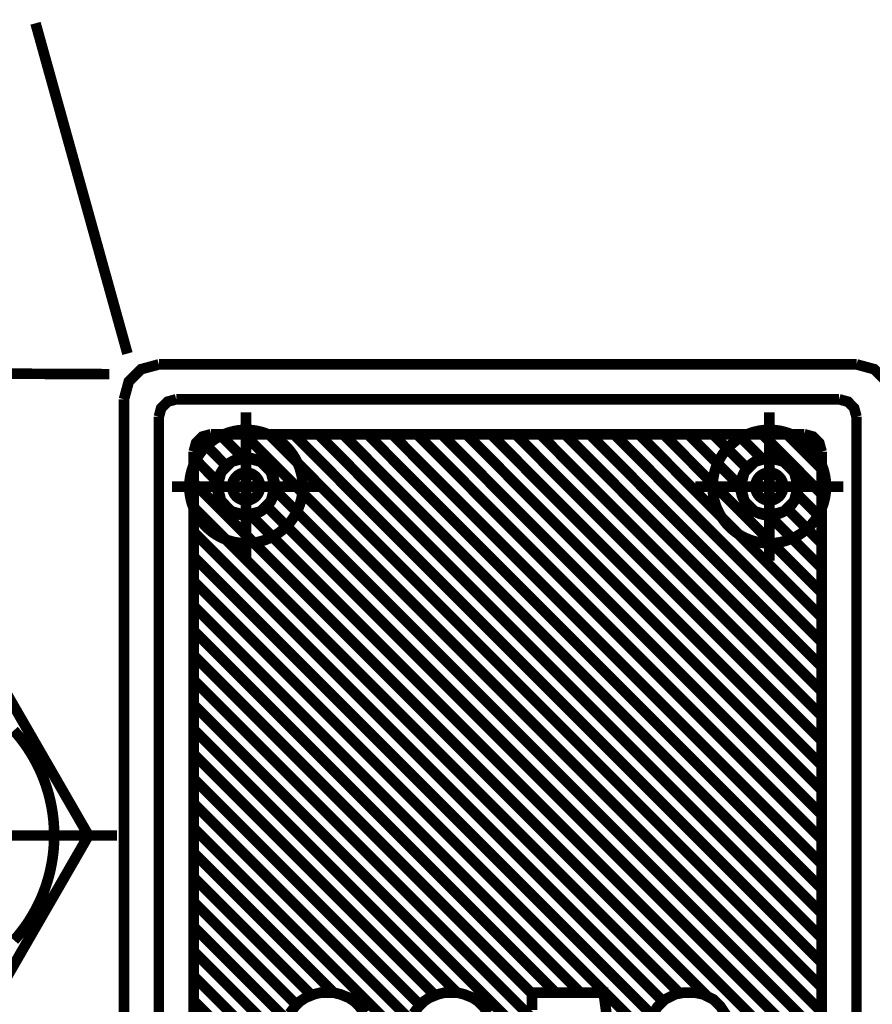
# Model space of a CAD drawing. Units: millimetres. Extents: x 935 to 37459, y 368 to 36496.
# Drawn here: x 32104 to 32153, y 12291 to 12347 of the extents above; entities that cross this region are included whole.
import ezdxf

# ---------------------------------------------------------------- set-up
doc = ezdxf.new("R2010")
doc.units = ezdxf.units.MM
doc.layers.add('AMG-Fin', color=8, linetype='Continuous')
doc.layers.add('DIMENSION', color=3, linetype='Continuous', lineweight=25)
doc.styles.add('RSX', font='romans.shx')
doc.dimstyles.new('AMG 50', dxfattribs={"dimscale": 50, "dimtxt": 3, "dimasz": 3, "dimexe": 2, "dimexo": 2, "dimgap": 2, "dimtad": 1, "dimdec": 1, "dimrnd": 0.5, "dimzin": 12, "dimdsep": 46, "dimtxsty": 'RSX', "dimcen": 1, "dimclrd": 4, "dimclre": 4, "dimclrt": 3, "dimadec": 0, "dimazin": 0, "dimtfac": 1, "dimtdec": 1, "dimtmove": 0, "dimatfit": 3, "dimfxl": 1, "dimtolj": 1, "dimtzin": 0, "dimarcsym": 0})

# ---------------------------------------------------------------- blocks, each defined once
blk = doc.blocks.new('porteuse face')
for p, q in [((-13.411, -422.231), (-13.411, -422.231)), ((-12.562, -422.231), (-12.562, -422.231)), ((-10.965, -422.231), (-10.965, -422.231)), ((16.545, -422.231), (16.545, -422.231)), ((17.394, -422.231), (17.394, -422.231)), ((18.992, -422.231), (18.992, -422.231))]:
    blk.add_line(p, q)
at = {"const_width": 0.607}
for points in [[(22.537, -414.622), (27.798, -395.72)], [(-19.203, -415.242), (-20.209, -415.515), (-20.926, -416.232), (-21.199, -417.239)], [(-19.203, -415.241), (20.739, -415.241)], [(22.736, -417.239), (22.463, -416.232), (21.746, -415.515), (20.739, -415.242)], [(47.096, -415.688), (23.573, -415.801)], [(-18.204, -417.239), (-18.707, -417.376), (-19.065, -417.734), (-19.202, -418.237)], [(-18.204, -417.239), (19.741, -417.239)], [(20.739, -418.237), (20.603, -417.734), (20.244, -417.376), (19.741, -417.239)], [(22.737, -462.173), (22.737, -417.239)], [(-19.203, -418.237), (-19.203, -462.173)], [(-14.209, -426.475), (-14.209, -417.988)], [(15.747, -426.475), (15.747, -417.988)], [(20.739, -462.173), (20.739, -418.237)], [(15.862, -419.236), (-17.205, -452.302)], [(14.449, -419.236), (-17.205, -450.89)], [(13.037, -419.236), (-17.205, -449.478)], [(11.625, -419.236), (-17.205, -448.066)], [(10.213, -419.236), (-17.205, -446.654)], [(8.801, -419.236), (-17.205, -445.242)], [(7.389, -419.236), (-17.205, -443.829)], [(5.976, -419.236), (-17.205, -442.417)], [(4.564, -419.236), (-17.205, -441.005)], [(3.152, -419.236), (-17.205, -439.593)], [(1.74, -419.236), (-17.205, -438.181)], [(0.328, -419.236), (-17.205, -436.769)], [(-1.084, -419.236), (-17.205, -435.357)], [(-2.497, -419.236), (-17.205, -433.944)], [(-3.909, -419.236), (-17.205, -432.532)], [(-5.321, -419.236), (-17.205, -431.12)], [(-6.733, -419.236), (-17.205, -429.708)], [(-8.145, -419.236), (-17.205, -428.296)], [(-13.794, -419.236), (-17.205, -422.647)], [(-15.206, -419.236), (-17.205, -421.235)], [(-16.207, -419.236), (-16.71, -419.373), (-17.068, -419.732), (-17.205, -420.235)], [(-16.207, -419.236), (17.744, -419.236)], [(-12.382, -419.236), (-13.951, -420.805)], [(-10.969, -419.236), (-13.074, -421.34)], [(-9.557, -419.236), (-12.575, -422.253)], [(17.274, -419.236), (15.706, -420.803)], [(18.742, -420.235), (18.605, -419.732), (18.247, -419.373), (17.744, -419.236)], [(-14.209, -424.878), (-14.209, -419.585)], [(-14.209, -424.878), (-14.209, -419.585)], [(15.747, -424.878), (15.747, -419.585)], [(15.747, -424.878), (15.747, -419.585)], [(18.339, -419.583), (16.773, -421.149)], [(-17.205, -420.235), (-17.205, -462.173)], [(18.743, -420.591), (17.288, -422.046)], [(18.743, -462.173), (18.743, -420.235)], [(-9.966, -422.231), (-18.453, -422.231)], [(14.171, -422.339), (-17.205, -453.715)], [(-11.564, -422.231), (-16.855, -422.231)], [(-11.564, -422.231), (-16.855, -422.231)], [(18.743, -422.004), (-10.672, -451.418)], [(19.991, -422.231), (11.503, -422.231)], [(18.393, -422.231), (13.101, -422.231)], [(18.393, -422.231), (13.101, -422.231)], [(-15.678, -422.532), (-17.205, -424.059)], [(14.676, -423.245), (-17.205, -455.127)], [(-15.172, -423.438), (-17.205, -425.471)], [(18.743, -423.416), (-9.079, -451.237)], [(15.674, -423.659), (-17.205, -456.539)], [(-13.987, -423.664), (-17.205, -426.884)], [(18.743, -424.828), (-8.119, -451.688)], [(18.743, -426.24), (-7.494, -452.476)], [(18.743, -427.652), (-7.377, -453.771)], [(18.743, -429.064), (-3.383, -451.19)], [(18.743, -430.477), (-1.971, -451.19)], [(18.743, -431.889), (-0.629, -451.261)], [(24.764, -442.202), (30.241, -432.716)], [(18.743, -433.301), (-1.995, -454.038)], [(29.042, -436.186), (28.962, -436.276), (28.884, -436.366), (28.807, -436.458), (28.731, -436.55), (28.656, -436.644), (28.583, -436.738), (28.511, -436.834), (28.44, -436.93), (28.37, -437.028), (28.302, -437.126), (28.235, -437.225), (28.17, -437.325), (28.106, -437.426), (28.043, -437.528), (27.981, -437.63), (27.921, -437.734), (27.862, -437.838), (27.805, -437.943), (27.749, -438.049), (27.694, -438.155), (27.641, -438.262), (27.589, -438.37), (27.539, -438.479), (27.49, -438.588), (27.443, -438.698), (27.397, -438.808), (27.352, -438.919), (27.309, -439.031), (27.268, -439.143), (27.228, -439.256), (27.189, -439.369), (27.153, -439.483), (27.117, -439.597), (27.083, -439.712), (27.051, -439.827), (27.02, -439.943), (26.991, -440.058), (26.963, -440.175), (26.937, -440.291), (26.912, -440.409), (26.889, -440.526), (26.867, -440.643), (26.848, -440.761), (26.829, -440.88), (26.812, -440.998), (26.797, -441.117), (26.783, -441.236), (26.771, -441.355), (26.761, -441.474), (26.752, -441.593), (26.745, -441.712), (26.739, -441.832), (26.735, -441.952), (26.732, -442.071), (26.731, -442.191), (26.732, -442.31), (26.734, -442.43), (26.738, -442.55), (26.743, -442.669), (26.75, -442.789), (26.759, -442.908), (26.769, -443.027), (26.781, -443.146), (26.794, -443.265), (26.809, -443.384), (26.826, -443.502), (26.844, -443.62), (26.864, -443.738), (26.885, -443.856), (26.907, -443.973), (26.932, -444.091), (26.958, -444.208), (26.985, -444.324), (27.014, -444.44), (27.045, -444.555), (27.077, -444.671), (27.111, -444.786), (27.146, -444.9), (27.182, -445.014), (27.221, -445.127), (27.26, -445.24), (27.301, -445.352), (27.344, -445.464), (27.388, -445.575), (27.434, -445.686), (27.481, -445.796), (27.529, -445.905), (27.579, -446.014), (27.631, -446.122), (27.684, -446.229), (27.738, -446.336), (27.794, -446.442), (27.851, -446.547), (27.91, -446.651), (27.97, -446.755), (28.031, -446.857), (28.093, -446.959), (28.157, -447.06), (28.223, -447.16), (28.289, -447.26), (28.357, -447.358), (28.427, -447.456), (28.497, -447.552), (28.569, -447.648), (28.642, -447.743), (28.717, -447.836), (28.792, -447.929), (28.869, -448.021), (28.947, -448.111), (29.026, -448.201)], [(18.743, -434.713), (-1.179, -454.634)], [(18.743, -436.125), (3.678, -451.19)], [(18.743, -437.537), (4.925, -451.355)], [(18.743, -438.949), (5.782, -451.91)], [(18.743, -440.362), (6.346, -452.758)], [(18.743, -441.774), (6.656, -453.86)], [(23.136, -442.202), (48.3, -442.202)], [(30.241, -451.688), (24.764, -442.202)], [(18.743, -443.186), (10.734, -451.195)], [(18.743, -444.598), (11.995, -451.346)], [(18.743, -446.01), (12.857, -451.895)], [(18.743, -447.422), (13.426, -452.739)], [(18.743, -448.835), (13.741, -453.836)], [(18.743, -450.247), (13.85, -455.14)], [(-11.813, -452.588), (-11.414, -451.989), (-11.014, -451.589), (-10.415, -451.289), (-9.916, -451.19), (-9.317, -451.19), (-8.817, -451.289), (-8.218, -451.589), (-7.819, -451.989), (-7.419, -452.588)], [(-5.322, -455.583), (-4.723, -451.19), (-0.629, -451.19), (-0.629, -452.188)], [(1.867, -452.388), (2.167, -451.989), (2.466, -451.688), (2.766, -451.489), (3.265, -451.289), (3.664, -451.19), (4.364, -451.19), (4.763, -451.289), (5.262, -451.489), (5.561, -451.688), (5.861, -451.989), (6.161, -452.388)], [(13.251, -452.388), (12.951, -451.989), (12.651, -451.688), (12.351, -451.489), (11.852, -451.289), (11.453, -451.19), (10.754, -451.19), (10.355, -451.289), (9.855, -451.489), (9.556, -451.688), (9.256, -451.989), (8.957, -452.388)], [(18.743, -451.659), (13.716, -456.686)]]:
    blk.add_lwpolyline(points, dxfattribs=at)
for points in [[(-10.965, -422.235), (-10.965, -422.163), (-10.968, -422.092), (-10.972, -422.02), (-10.977, -421.948), (-10.984, -421.877), (-10.993, -421.806), (-11.003, -421.735), (-11.015, -421.664), (-11.028, -421.593), (-11.043, -421.523), (-11.059, -421.453), (-11.077, -421.384), (-11.097, -421.315), (-11.118, -421.246), (-11.14, -421.178), (-11.165, -421.11), (-11.19, -421.043), (-11.217, -420.977), (-11.245, -420.911), (-11.275, -420.845), (-11.307, -420.781), (-11.34, -420.717), (-11.374, -420.654), (-11.409, -420.592), (-11.446, -420.53), (-11.485, -420.469), (-11.524, -420.409), (-11.565, -420.351), (-11.608, -420.293), (-11.651, -420.235), (-11.696, -420.179), (-11.742, -420.124), (-11.789, -420.07), (-11.837, -420.017), (-11.887, -419.965), (-11.938, -419.914), (-11.99, -419.865), (-12.042, -419.816), (-12.096, -419.769), (-12.151, -419.723), (-12.207, -419.678), (-12.264, -419.634), (-12.322, -419.592), (-12.381, -419.551), (-12.441, -419.511), (-12.502, -419.472), (-12.563, -419.435), (-12.625, -419.4), (-12.688, -419.365), (-12.752, -419.332), (-12.817, -419.301), (-12.882, -419.271), (-12.947, -419.242), (-13.014, -419.215), (-13.081, -419.189), (-13.149, -419.165), (-13.217, -419.142), (-13.285, -419.121), (-13.354, -419.101), (-13.424, -419.083), (-13.494, -419.066), (-13.564, -419.051), (-13.634, -419.038), (-13.705, -419.026), (-13.776, -419.016), (-13.847, -419.007), (-13.919, -419), (-13.99, -418.994), (-14.062, -418.99), (-14.134, -418.987), (-14.205, -418.986), (-14.277, -418.987), (-14.349, -418.989), (-14.421, -418.993), (-14.492, -418.999), (-14.564, -419.006), (-14.635, -419.015), (-14.706, -419.025), (-14.777, -419.036), (-14.847, -419.05), (-14.918, -419.065), (-14.988, -419.081), (-15.057, -419.099), (-15.126, -419.119), (-15.195, -419.14), (-15.263, -419.162), (-15.33, -419.186), (-15.398, -419.212), (-15.464, -419.239), (-15.53, -419.267), (-15.595, -419.297), (-15.66, -419.329), (-15.724, -419.362), (-15.787, -419.396), (-15.849, -419.431), (-15.911, -419.468), (-15.971, -419.507), (-16.031, -419.546), (-16.09, -419.587), (-16.148, -419.629), (-16.205, -419.673), (-16.261, -419.718), (-16.316, -419.764), (-16.371, -419.811), (-16.424, -419.859), (-16.475, -419.909), (-16.526, -419.96), (-16.576, -420.011), (-16.625, -420.064), (-16.672, -420.118), (-16.718, -420.173), (-16.763, -420.229), (-16.807, -420.286), (-16.849, -420.344), (-16.89, -420.403), (-16.93, -420.463), (-16.968, -420.523), (-17.006, -420.585), (-17.041, -420.647), (-17.076, -420.71), (-17.109, -420.774), (-17.14, -420.838), (-17.17, -420.903), (-17.199, -420.969), (-17.226, -421.036), (-17.252, -421.103), (-17.276, -421.17), (-17.299, -421.238), (-17.32, -421.307), (-17.34, -421.376), (-17.358, -421.445), (-17.374, -421.515), (-17.39, -421.585), (-17.403, -421.656), (-17.415, -421.727), (-17.425, -421.798), (-17.434, -421.869), (-17.441, -421.941), (-17.447, -422.012), (-17.451, -422.084), (-17.453, -422.155), (-17.454, -422.227), (-17.454, -422.299), (-17.451, -422.371), (-17.448, -422.442), (-17.442, -422.514), (-17.435, -422.585), (-17.426, -422.657), (-17.416, -422.728), (-17.404, -422.798), (-17.391, -422.869), (-17.376, -422.939), (-17.36, -423.009), (-17.342, -423.079), (-17.322, -423.148), (-17.301, -423.216), (-17.279, -423.285), (-17.255, -423.352), (-17.229, -423.419), (-17.202, -423.486), (-17.174, -423.552), (-17.144, -423.617), (-17.112, -423.682), (-17.08, -423.745), (-17.045, -423.808), (-17.01, -423.871), (-16.973, -423.932), (-16.935, -423.993), (-16.895, -424.053), (-16.854, -424.112), (-16.812, -424.17), (-16.768, -424.227), (-16.723, -424.283), (-16.677, -424.338), (-16.63, -424.392), (-16.582, -424.445), (-16.532, -424.497), (-16.481, -424.548), (-16.43, -424.598), (-16.377, -424.646), (-16.323, -424.694), (-16.268, -424.74), (-16.212, -424.785), (-16.155, -424.828), (-16.097, -424.871), (-16.038, -424.912), (-15.978, -424.952), (-15.918, -424.99), (-15.856, -425.027), (-15.794, -425.063), (-15.731, -425.097), (-15.667, -425.13), (-15.603, -425.162), (-15.538, -425.192), (-15.472, -425.221), (-15.405, -425.248), (-15.338, -425.274), (-15.271, -425.298), (-15.203, -425.32), (-15.134, -425.342), (-15.065, -425.361), (-14.996, -425.38), (-14.926, -425.396), (-14.856, -425.411), (-14.785, -425.425), (-14.714, -425.437), (-14.643, -425.447), (-14.572, -425.456), (-14.501, -425.463), (-14.429, -425.469), (-14.357, -425.473), (-14.286, -425.475), (-14.214, -425.476), (-14.142, -425.475), (-14.07, -425.473), (-13.999, -425.469), (-13.927, -425.464), (-13.856, -425.457), (-13.784, -425.448), (-13.713, -425.438), (-13.642, -425.426), (-13.572, -425.413), (-13.502, -425.398), (-13.432, -425.382), (-13.362, -425.364), (-13.293, -425.344), (-13.225, -425.323), (-13.156, -425.301), (-13.089, -425.277), (-13.022, -425.251), (-12.955, -425.224), (-12.889, -425.195), (-12.824, -425.165), (-12.76, -425.134), (-12.696, -425.101), (-12.632, -425.067), (-12.57, -425.032), (-12.509, -424.995), (-12.448, -424.956), (-12.388, -424.917), (-12.329, -424.876), (-12.271, -424.833), (-12.214, -424.79), (-12.158, -424.745), (-12.103, -424.699), (-12.049, -424.652), (-11.996, -424.604), (-11.944, -424.554), (-11.893, -424.503), (-11.843, -424.452), (-11.795, -424.399), (-11.747, -424.345), (-11.701, -424.29), (-11.656, -424.234), (-11.612, -424.177), (-11.57, -424.119), (-11.529, -424.06), (-11.489, -424), (-11.451, -423.94), (-11.414, -423.878), (-11.378, -423.816), (-11.344, -423.753), (-11.311, -423.689), (-11.279, -423.625), (-11.249, -423.56), (-11.22, -423.494), (-11.193, -423.427), (-11.167, -423.36), (-11.143, -423.293), (-11.12, -423.225), (-11.099, -423.156), (-11.079, -423.087), (-11.061, -423.018), (-11.045, -422.948), (-11.03, -422.878), (-11.016, -422.807), (-11.004, -422.736), (-10.994, -422.665), (-10.985, -422.594), (-10.978, -422.523), (-10.972, -422.451), (-10.968, -422.379), (-10.965, -422.307), (-10.965, -422.236)], [(18.992, -422.235), (18.991, -422.163), (18.989, -422.092), (18.985, -422.02), (18.979, -421.948), (18.972, -421.877), (18.964, -421.806), (18.954, -421.735), (18.942, -421.664), (18.928, -421.593), (18.913, -421.523), (18.897, -421.453), (18.879, -421.384), (18.86, -421.315), (18.839, -421.246), (18.816, -421.178), (18.792, -421.11), (18.766, -421.043), (18.739, -420.977), (18.711, -420.911), (18.681, -420.845), (18.649, -420.781), (18.617, -420.717), (18.583, -420.654), (18.547, -420.592), (18.51, -420.53), (18.472, -420.469), (18.432, -420.409), (18.391, -420.351), (18.349, -420.293), (18.305, -420.235), (18.261, -420.179), (18.215, -420.124), (18.167, -420.07), (18.119, -420.017), (18.069, -419.965), (18.019, -419.914), (17.967, -419.865), (17.914, -419.816), (17.86, -419.769), (17.805, -419.723), (17.749, -419.678), (17.692, -419.634), (17.634, -419.592), (17.575, -419.551), (17.516, -419.511), (17.455, -419.472), (17.393, -419.435), (17.331, -419.4), (17.268, -419.365), (17.204, -419.332), (17.14, -419.301), (17.075, -419.271), (17.009, -419.242), (16.942, -419.215), (16.875, -419.189), (16.808, -419.165), (16.74, -419.142), (16.671, -419.121), (16.602, -419.101), (16.533, -419.083), (16.463, -419.066), (16.393, -419.051), (16.322, -419.038), (16.251, -419.026), (16.18, -419.016), (16.109, -419.007), (16.038, -419), (15.966, -418.994), (15.894, -418.99), (15.823, -418.987), (15.751, -418.986), (15.679, -418.987), (15.607, -418.989), (15.536, -418.993), (15.464, -418.999), (15.393, -419.006), (15.321, -419.015), (15.25, -419.025), (15.18, -419.036), (15.109, -419.05), (15.039, -419.065), (14.969, -419.081), (14.899, -419.099), (14.83, -419.119), (14.762, -419.14), (14.694, -419.162), (14.626, -419.186), (14.559, -419.212), (14.492, -419.239), (14.426, -419.267), (14.361, -419.297), (14.297, -419.329), (14.233, -419.362), (14.17, -419.396), (14.107, -419.431), (14.046, -419.468), (13.985, -419.507), (13.925, -419.546), (13.866, -419.587), (13.808, -419.629), (13.751, -419.673), (13.695, -419.718), (13.64, -419.764), (13.586, -419.811), (13.533, -419.859), (13.481, -419.909), (13.43, -419.96), (13.38, -420.011), (13.332, -420.064), (13.285, -420.118), (13.238, -420.173), (13.193, -420.229), (13.15, -420.286), (13.107, -420.344), (13.066, -420.403), (13.026, -420.463), (12.988, -420.523), (12.951, -420.585), (12.915, -420.647), (12.881, -420.71), (12.848, -420.774), (12.816, -420.838), (12.786, -420.903), (12.758, -420.969), (12.73, -421.036), (12.705, -421.103), (12.68, -421.17), (12.658, -421.238), (12.637, -421.307), (12.617, -421.376), (12.599, -421.445), (12.582, -421.515), (12.567, -421.585), (12.553, -421.656), (12.541, -421.727), (12.531, -421.798), (12.522, -421.869), (12.515, -421.941), (12.509, -422.012), (12.505, -422.084), (12.503, -422.155), (12.502, -422.227), (12.503, -422.299), (12.505, -422.371), (12.509, -422.442), (12.514, -422.514), (12.521, -422.585), (12.53, -422.657), (12.54, -422.728), (12.552, -422.798), (12.565, -422.869), (12.58, -422.939), (12.597, -423.009), (12.615, -423.079), (12.634, -423.148), (12.655, -423.216), (12.678, -423.285), (12.702, -423.352), (12.727, -423.419), (12.754, -423.486), (12.783, -423.552), (12.813, -423.617), (12.844, -423.682), (12.877, -423.745), (12.911, -423.808), (12.947, -423.871), (12.984, -423.932), (13.022, -423.993), (13.062, -424.053), (13.103, -424.112), (13.145, -424.17), (13.188, -424.227), (13.233, -424.283), (13.279, -424.338), (13.326, -424.392), (13.375, -424.445), (13.424, -424.497), (13.475, -424.548), (13.527, -424.598), (13.58, -424.646), (13.634, -424.694), (13.689, -424.74), (13.745, -424.785), (13.802, -424.828), (13.859, -424.871), (13.918, -424.912), (13.978, -424.952), (14.039, -424.99), (14.1, -425.027), (14.162, -425.063), (14.225, -425.097), (14.289, -425.13), (14.354, -425.162), (14.419, -425.192), (14.485, -425.221), (14.551, -425.248), (14.618, -425.274), (14.686, -425.298), (14.754, -425.32), (14.822, -425.342), (14.891, -425.361), (14.961, -425.38), (15.031, -425.396), (15.101, -425.411), (15.171, -425.425), (15.242, -425.437), (15.313, -425.447), (15.384, -425.456), (15.456, -425.463), (15.527, -425.469), (15.599, -425.473), (15.671, -425.475), (15.743, -425.476), (15.814, -425.475), (15.886, -425.473), (15.958, -425.469), (16.029, -425.464), (16.101, -425.457), (16.172, -425.448), (16.243, -425.438), (16.314, -425.426), (16.384, -425.413), (16.455, -425.398), (16.525, -425.382), (16.594, -425.364), (16.663, -425.344), (16.732, -425.323), (16.8, -425.301), (16.868, -425.277), (16.935, -425.251), (17.001, -425.224), (17.067, -425.195), (17.132, -425.165), (17.197, -425.134), (17.261, -425.101), (17.324, -425.067), (17.386, -425.032), (17.448, -424.995), (17.508, -424.956), (17.568, -424.917), (17.627, -424.876), (17.685, -424.833), (17.743, -424.79), (17.799, -424.745), (17.854, -424.699), (17.908, -424.652), (17.961, -424.604), (18.013, -424.554), (18.064, -424.503), (18.113, -424.452), (18.162, -424.399), (18.209, -424.345), (18.255, -424.29), (18.3, -424.234), (18.344, -424.177), (18.386, -424.119), (18.427, -424.06), (18.467, -424), (18.506, -423.94), (18.543, -423.878), (18.578, -423.816), (18.613, -423.753), (18.646, -423.689), (18.677, -423.625), (18.708, -423.56), (18.736, -423.494), (18.763, -423.427), (18.789, -423.36), (18.813, -423.293), (18.836, -423.225), (18.857, -423.156), (18.877, -423.087), (18.895, -423.018), (18.912, -422.948), (18.927, -422.878), (18.94, -422.807), (18.952, -422.736), (18.963, -422.665), (18.972, -422.594), (18.979, -422.523), (18.984, -422.451), (18.988, -422.379), (18.991, -422.307), (18.992, -422.236)], [(-12.562, -422.231), (-12.788, -421.401), (-13.379, -420.81), (-14.209, -420.584), (-15.04, -420.81), (-15.631, -421.401), (-15.857, -422.231), (-15.631, -423.061), (-15.04, -423.653), (-14.209, -423.878), (-13.379, -423.653), (-12.788, -423.061)], [(-12.562, -422.233), (-12.563, -422.182), (-12.566, -422.131), (-12.569, -422.08), (-12.575, -422.029), (-12.582, -421.978), (-12.591, -421.928), (-12.601, -421.877), (-12.613, -421.828), (-12.626, -421.778), (-12.641, -421.729), (-12.657, -421.681), (-12.675, -421.633), (-12.694, -421.585), (-12.715, -421.538), (-12.737, -421.492), (-12.761, -421.447), (-12.786, -421.402), (-12.813, -421.358), (-12.841, -421.315), (-12.87, -421.273), (-12.9, -421.232), (-12.932, -421.192), (-12.965, -421.153), (-12.999, -421.114), (-13.034, -421.077), (-13.071, -421.041), (-13.109, -421.006), (-13.147, -420.973), (-13.187, -420.94), (-13.227, -420.909), (-13.269, -420.879), (-13.311, -420.85), (-13.355, -420.823), (-13.399, -420.797), (-13.444, -420.773), (-13.49, -420.75), (-13.536, -420.728), (-13.583, -420.708), (-13.631, -420.689), (-13.679, -420.672), (-13.728, -420.656), (-13.777, -420.642), (-13.827, -420.629), (-13.877, -420.618), (-13.927, -420.609), (-13.978, -420.601), (-14.029, -420.594), (-14.08, -420.589), (-14.131, -420.586), (-14.182, -420.584), (-14.233, -420.584), (-14.284, -420.586), (-14.336, -420.589), (-14.386, -420.594), (-14.437, -420.6), (-14.488, -420.608), (-14.538, -420.617), (-14.588, -420.628), (-14.638, -420.641), (-14.687, -420.655), (-14.736, -420.671), (-14.784, -420.688), (-14.832, -420.706), (-14.879, -420.726), (-14.926, -420.748), (-14.971, -420.771), (-15.016, -420.795), (-15.061, -420.821), (-15.104, -420.848), (-15.147, -420.877), (-15.188, -420.907), (-15.229, -420.938), (-15.269, -420.97), (-15.308, -421.004), (-15.345, -421.038), (-15.382, -421.074), (-15.417, -421.111), (-15.451, -421.149), (-15.484, -421.189), (-15.516, -421.229), (-15.547, -421.27), (-15.576, -421.312), (-15.604, -421.355), (-15.631, -421.399), (-15.656, -421.443), (-15.68, -421.489), (-15.702, -421.535), (-15.723, -421.581), (-15.743, -421.629), (-15.76, -421.677), (-15.777, -421.725), (-15.792, -421.774), (-15.805, -421.824), (-15.817, -421.874), (-15.828, -421.924), (-15.836, -421.974), (-15.844, -422.025), (-15.849, -422.076), (-15.853, -422.127), (-15.856, -422.178), (-15.857, -422.229), (-15.856, -422.28), (-15.854, -422.332), (-15.85, -422.383), (-15.844, -422.434), (-15.837, -422.484), (-15.828, -422.535), (-15.818, -422.585), (-15.806, -422.635), (-15.793, -422.684), (-15.778, -422.733), (-15.762, -422.782), (-15.744, -422.83), (-15.725, -422.877), (-15.704, -422.924), (-15.681, -422.97), (-15.658, -423.016), (-15.633, -423.06), (-15.606, -423.104), (-15.578, -423.147), (-15.549, -423.19), (-15.519, -423.231), (-15.487, -423.271), (-15.454, -423.31), (-15.42, -423.348), (-15.385, -423.385), (-15.348, -423.421), (-15.311, -423.456), (-15.272, -423.49), (-15.232, -423.522), (-15.192, -423.553), (-15.15, -423.583), (-15.108, -423.612), (-15.064, -423.639), (-15.02, -423.665), (-14.975, -423.69), (-14.929, -423.713), (-14.883, -423.735), (-14.836, -423.755), (-14.788, -423.773), (-14.74, -423.791), (-14.691, -423.806), (-14.642, -423.821), (-14.592, -423.833), (-14.542, -423.844), (-14.492, -423.854), (-14.442, -423.862), (-14.391, -423.868), (-14.34, -423.873), (-14.289, -423.877), (-14.237, -423.878), (-14.186, -423.878), (-14.135, -423.877), (-14.084, -423.874), (-14.033, -423.869), (-13.982, -423.863), (-13.931, -423.855), (-13.881, -423.845), (-13.831, -423.834), (-13.781, -423.822), (-13.732, -423.808), (-13.683, -423.792), (-13.635, -423.775), (-13.587, -423.756), (-13.54, -423.736), (-13.494, -423.715), (-13.448, -423.692), (-13.403, -423.667), (-13.358, -423.641), (-13.315, -423.614), (-13.272, -423.586), (-13.231, -423.556), (-13.19, -423.525), (-13.15, -423.493), (-13.112, -423.459), (-13.074, -423.424), (-13.037, -423.389), (-13.002, -423.352), (-12.968, -423.313), (-12.935, -423.274), (-12.903, -423.234), (-12.872, -423.193), (-12.843, -423.151), (-12.815, -423.108), (-12.788, -423.064), (-12.763, -423.02), (-12.74, -422.974), (-12.717, -422.928), (-12.696, -422.881), (-12.677, -422.834), (-12.659, -422.786), (-12.642, -422.738), (-12.627, -422.689), (-12.614, -422.639), (-12.602, -422.589), (-12.591, -422.539), (-12.583, -422.489), (-12.575, -422.438), (-12.57, -422.387), (-12.566, -422.336), (-12.563, -422.285), (-12.562, -422.234)], [(17.394, -422.231), (17.169, -421.401), (16.577, -420.81), (15.747, -420.584), (14.917, -420.81), (14.325, -421.401), (14.1, -422.231), (14.325, -423.061), (14.917, -423.653), (15.747, -423.878), (16.577, -423.653), (17.169, -423.061)], [(17.394, -422.233), (17.393, -422.182), (17.391, -422.131), (17.387, -422.08), (17.382, -422.029), (17.375, -421.978), (17.366, -421.928), (17.356, -421.877), (17.344, -421.828), (17.33, -421.778), (17.316, -421.729), (17.299, -421.681), (17.281, -421.633), (17.262, -421.585), (17.241, -421.538), (17.219, -421.492), (17.195, -421.447), (17.17, -421.402), (17.144, -421.358), (17.116, -421.315), (17.087, -421.273), (17.056, -421.232), (17.025, -421.192), (16.992, -421.153), (16.957, -421.114), (16.922, -421.077), (16.886, -421.041), (16.848, -421.006), (16.809, -420.973), (16.77, -420.94), (16.729, -420.909), (16.688, -420.879), (16.645, -420.85), (16.602, -420.823), (16.557, -420.797), (16.512, -420.773), (16.467, -420.75), (16.42, -420.728), (16.373, -420.708), (16.326, -420.689), (16.277, -420.672), (16.228, -420.656), (16.179, -420.642), (16.13, -420.629), (16.08, -420.618), (16.029, -420.609), (15.979, -420.601), (15.928, -420.594), (15.877, -420.589), (15.826, -420.586), (15.775, -420.584), (15.723, -420.584), (15.672, -420.586), (15.621, -420.589), (15.57, -420.594), (15.519, -420.6), (15.468, -420.608), (15.418, -420.617), (15.368, -420.628), (15.319, -420.641), (15.269, -420.655), (15.22, -420.671), (15.172, -420.688), (15.124, -420.706), (15.077, -420.726), (15.031, -420.748), (14.985, -420.771), (14.94, -420.795), (14.896, -420.821), (14.852, -420.848), (14.81, -420.877), (14.768, -420.907), (14.727, -420.938), (14.688, -420.97), (14.649, -421.004), (14.611, -421.038), (14.575, -421.074), (14.539, -421.111), (14.505, -421.149), (14.472, -421.189), (14.44, -421.229), (14.41, -421.27), (14.38, -421.312), (14.352, -421.355), (14.326, -421.399), (14.301, -421.443), (14.277, -421.489), (14.254, -421.535), (14.234, -421.581), (14.214, -421.629), (14.196, -421.677), (14.18, -421.725), (14.165, -421.774), (14.151, -421.824), (14.139, -421.874), (14.129, -421.924), (14.12, -421.974), (14.113, -422.025), (14.107, -422.076), (14.103, -422.127), (14.101, -422.178), (14.1, -422.229), (14.101, -422.28), (14.103, -422.332), (14.107, -422.383), (14.112, -422.434), (14.119, -422.484), (14.128, -422.535), (14.138, -422.585), (14.15, -422.635), (14.163, -422.684), (14.178, -422.733), (14.194, -422.782), (14.213, -422.83), (14.232, -422.877), (14.253, -422.924), (14.275, -422.97), (14.299, -423.016), (14.324, -423.06), (14.35, -423.104), (14.378, -423.147), (14.407, -423.19), (14.438, -423.231), (14.469, -423.271), (14.502, -423.31), (14.536, -423.348), (14.572, -423.385), (14.608, -423.421), (14.646, -423.456), (14.684, -423.49), (14.724, -423.522), (14.765, -423.553), (14.806, -423.583), (14.849, -423.612), (14.892, -423.639), (14.936, -423.665), (14.981, -423.69), (15.027, -423.713), (15.074, -423.735), (15.12, -423.755), (15.168, -423.773), (15.216, -423.791), (15.265, -423.806), (15.314, -423.821), (15.364, -423.833), (15.414, -423.844), (15.464, -423.854), (15.515, -423.862), (15.566, -423.868), (15.617, -423.873), (15.668, -423.877), (15.719, -423.878), (15.77, -423.878), (15.822, -423.877), (15.873, -423.874), (15.924, -423.869), (15.975, -423.863), (16.025, -423.855), (16.076, -423.845), (16.126, -423.834), (16.175, -423.822), (16.224, -423.808), (16.273, -423.792), (16.322, -423.775), (16.369, -423.756), (16.416, -423.736), (16.463, -423.715), (16.509, -423.692), (16.554, -423.667), (16.598, -423.641), (16.641, -423.614), (16.684, -423.586), (16.726, -423.556), (16.766, -423.525), (16.806, -423.493), (16.845, -423.459), (16.883, -423.424), (16.919, -423.389), (16.955, -423.352), (16.989, -423.313), (17.022, -423.274), (17.054, -423.234), (17.084, -423.193), (17.113, -423.151), (17.141, -423.108), (17.168, -423.064), (17.193, -423.02), (17.217, -422.974), (17.239, -422.928), (17.26, -422.881), (17.28, -422.834), (17.298, -422.786), (17.314, -422.738), (17.329, -422.689), (17.343, -422.639), (17.355, -422.589), (17.365, -422.539), (17.374, -422.489), (17.381, -422.438), (17.387, -422.387), (17.391, -422.336), (17.393, -422.285), (17.394, -422.234)], [(-13.411, -422.232), (-13.412, -422.197), (-13.415, -422.161), (-13.418, -422.126), (-13.424, -422.091), (-13.431, -422.056), (-13.439, -422.021), (-13.45, -421.987), (-13.461, -421.954), (-13.474, -421.921), (-13.489, -421.888), (-13.505, -421.857), (-13.522, -421.825), (-13.541, -421.795), (-13.561, -421.766), (-13.583, -421.737), (-13.605, -421.71), (-13.629, -421.684), (-13.654, -421.658), (-13.68, -421.634), (-13.707, -421.611), (-13.735, -421.59), (-13.764, -421.569), (-13.794, -421.55), (-13.825, -421.532), (-13.857, -421.515), (-13.889, -421.5), (-13.922, -421.487), (-13.955, -421.475), (-13.989, -421.464), (-14.024, -421.455), (-14.058, -421.448), (-14.093, -421.442), (-14.129, -421.437), (-14.164, -421.435), (-14.2, -421.433), (-14.235, -421.434), (-14.271, -421.436), (-14.306, -421.439), (-14.341, -421.444), (-14.376, -421.451), (-14.411, -421.459), (-14.445, -421.469), (-14.479, -421.48), (-14.512, -421.493), (-14.544, -421.507), (-14.576, -421.523), (-14.608, -421.54), (-14.638, -421.558), (-14.668, -421.578), (-14.696, -421.599), (-14.724, -421.621), (-14.751, -421.645), (-14.776, -421.669), (-14.801, -421.695), (-14.824, -421.722), (-14.846, -421.75), (-14.867, -421.779), (-14.886, -421.809), (-14.905, -421.839), (-14.921, -421.871), (-14.937, -421.902), (-14.951, -421.935), (-14.963, -421.969), (-14.974, -422.002), (-14.983, -422.037), (-14.991, -422.071), (-14.998, -422.106), (-15.003, -422.142), (-15.006, -422.177), (-15.007, -422.213), (-15.007, -422.248), (-15.006, -422.284), (-15.003, -422.319), (-14.998, -422.354), (-14.992, -422.389), (-14.984, -422.424), (-14.975, -422.458), (-14.964, -422.492), (-14.951, -422.526), (-14.938, -422.558), (-14.922, -422.59), (-14.906, -422.622), (-14.887, -422.652), (-14.868, -422.682), (-14.847, -422.711), (-14.825, -422.739), (-14.802, -422.766), (-14.778, -422.792), (-14.752, -422.816), (-14.726, -422.84), (-14.698, -422.862), (-14.669, -422.884), (-14.64, -422.903), (-14.609, -422.922), (-14.578, -422.939), (-14.546, -422.955), (-14.514, -422.969), (-14.481, -422.982), (-14.447, -422.993), (-14.413, -423.003), (-14.378, -423.011), (-14.343, -423.018), (-14.308, -423.023), (-14.273, -423.027), (-14.237, -423.029), (-14.202, -423.029), (-14.166, -423.028), (-14.131, -423.025), (-14.095, -423.021), (-14.06, -423.015), (-14.026, -423.008), (-13.991, -422.999), (-13.957, -422.988), (-13.924, -422.977), (-13.891, -422.963), (-13.858, -422.948), (-13.827, -422.932), (-13.796, -422.914), (-13.766, -422.895), (-13.737, -422.875), (-13.709, -422.853), (-13.682, -422.83), (-13.656, -422.806), (-13.63, -422.78), (-13.607, -422.754), (-13.584, -422.727), (-13.562, -422.698), (-13.542, -422.669), (-13.523, -422.639), (-13.506, -422.608), (-13.49, -422.576), (-13.475, -422.544), (-13.462, -422.511), (-13.45, -422.477), (-13.44, -422.443), (-13.431, -422.409), (-13.424, -422.374), (-13.419, -422.339), (-13.415, -422.303), (-13.412, -422.268), (-13.411, -422.232)], [(16.545, -422.232), (16.544, -422.197), (16.542, -422.161), (16.538, -422.126), (16.533, -422.091), (16.525, -422.056), (16.517, -422.021), (16.507, -421.987), (16.495, -421.954), (16.482, -421.921), (16.467, -421.888), (16.451, -421.857), (16.434, -421.825), (16.415, -421.795), (16.395, -421.766), (16.374, -421.737), (16.351, -421.71), (16.327, -421.684), (16.303, -421.658), (16.276, -421.634), (16.249, -421.611), (16.221, -421.59), (16.192, -421.569), (16.162, -421.55), (16.131, -421.532), (16.1, -421.515), (16.067, -421.5), (16.035, -421.487), (16.001, -421.475), (15.967, -421.464), (15.933, -421.455), (15.898, -421.448), (15.863, -421.442), (15.828, -421.437), (15.792, -421.435), (15.757, -421.433), (15.721, -421.434), (15.686, -421.436), (15.65, -421.439), (15.615, -421.444), (15.58, -421.451), (15.546, -421.459), (15.512, -421.469), (15.478, -421.48), (15.445, -421.493), (15.412, -421.507), (15.38, -421.523), (15.349, -421.54), (15.318, -421.558), (15.289, -421.578), (15.26, -421.599), (15.232, -421.621), (15.206, -421.645), (15.18, -421.669), (15.156, -421.695), (15.132, -421.722), (15.11, -421.75), (15.089, -421.779), (15.07, -421.809), (15.052, -421.839), (15.035, -421.871), (15.02, -421.902), (15.006, -421.935), (14.993, -421.969), (14.982, -422.002), (14.973, -422.037), (14.965, -422.071), (14.959, -422.106), (14.954, -422.142), (14.951, -422.177), (14.949, -422.213), (14.949, -422.248), (14.951, -422.284), (14.954, -422.319), (14.958, -422.354), (14.965, -422.389), (14.972, -422.424), (14.982, -422.458), (14.993, -422.492), (15.005, -422.526), (15.019, -422.558), (15.034, -422.59), (15.051, -422.622), (15.069, -422.652), (15.088, -422.682), (15.109, -422.711), (15.131, -422.739), (15.154, -422.766), (15.179, -422.792), (15.204, -422.816), (15.231, -422.84), (15.258, -422.862), (15.287, -422.884), (15.317, -422.903), (15.347, -422.922), (15.378, -422.939), (15.41, -422.955), (15.443, -422.969), (15.476, -422.982), (15.509, -422.993), (15.544, -423.003), (15.578, -423.011), (15.613, -423.018), (15.648, -423.023), (15.684, -423.027), (15.719, -423.029), (15.755, -423.029), (15.79, -423.028), (15.826, -423.025), (15.861, -423.021), (15.896, -423.015), (15.931, -423.008), (15.965, -422.999), (15.999, -422.988), (16.033, -422.977), (16.066, -422.963), (16.098, -422.948), (16.13, -422.932), (16.16, -422.914), (16.19, -422.895), (16.219, -422.875), (16.248, -422.853), (16.275, -422.83), (16.301, -422.806), (16.326, -422.78), (16.35, -422.754), (16.373, -422.727), (16.394, -422.698), (16.414, -422.669), (16.433, -422.639), (16.45, -422.608), (16.467, -422.576), (16.481, -422.544), (16.495, -422.511), (16.506, -422.477), (16.516, -422.443), (16.525, -422.409), (16.532, -422.374), (16.538, -422.339), (16.542, -422.303), (16.544, -422.268), (16.545, -422.232)]]:
    blk.add_lwpolyline(points, close=True, dxfattribs=at)
blk = doc.blocks.new('*D79')
at = {"layer": 'Defpoints', "color": 0}
for p in [(34103.469, 12574.931), (24162.469, 12213.371), (34103.469, 12213.371)]:
    blk.add_point(p, dxfattribs=at)
at = {"layer": 'DIMENSION', "color": 4, "lineweight": -2}
for p, q in [((24162.469, 12215.371), (24162.469, 12576.931)), ((34103.469, 12215.371), (34103.469, 12576.931)), ((24165.469, 12574.931), (34100.469, 12574.931))]:
    blk.add_line(p, q, dxfattribs=at)
at = {"layer": 'DIMENSION', "color": 4}
for points in [[(24165.469, 12575.431), (24165.469, 12574.431), (24162.469, 12574.931)], [(34100.469, 12574.431), (34100.469, 12575.431), (34103.469, 12574.931)]]:
    blk.add_solid(points, dxfattribs=at)
at = {"layer": 'DIMENSION', "color": 3, "insert": (29132.969, 12578.431), "char_height": 3, "attachment_point": 5, "style": 'RSX'}
blk.add_mtext('\\A1;9941', dxfattribs=at)

msp = doc.modelspace()

# ---------------------------------------------------------------- linework, layer by layer
at = {"layer": 'AMG-Fin'}
for centre, radius, start, end in [((29132.969, 3278.851), 9820, 66.3056589, 113.6943411), ((29134.217, 3292.155), 9855.782, 66.4111523, 73.9094813)]:
    msp.add_arc(centre, radius, start, end, dxfattribs=at)

# ---------------------------------------------------------------- block references
at = {"xscale": -1}
msp.add_blockref('porteuse face', (32132.969, 12742.476), dxfattribs=at)

# ---------------------------------------------------------------- dimensions: what is measured, and where the dimension line sits
at = {"layer": 'DIMENSION'}
dim = msp.add_linear_dim(base=(34103.469, 12574.931), p1=(24162.469, 12213.371), p2=(34103.469, 12213.371), dimstyle='AMG 50', override={"dimscale": 1}, dxfattribs=at)
dim.commit()
dim.dimension.update_dxf_attribs({"geometry": '*D79', "text_midpoint": (29132.969, 12578.431)})

doc.saveas('drawing.dxf')
